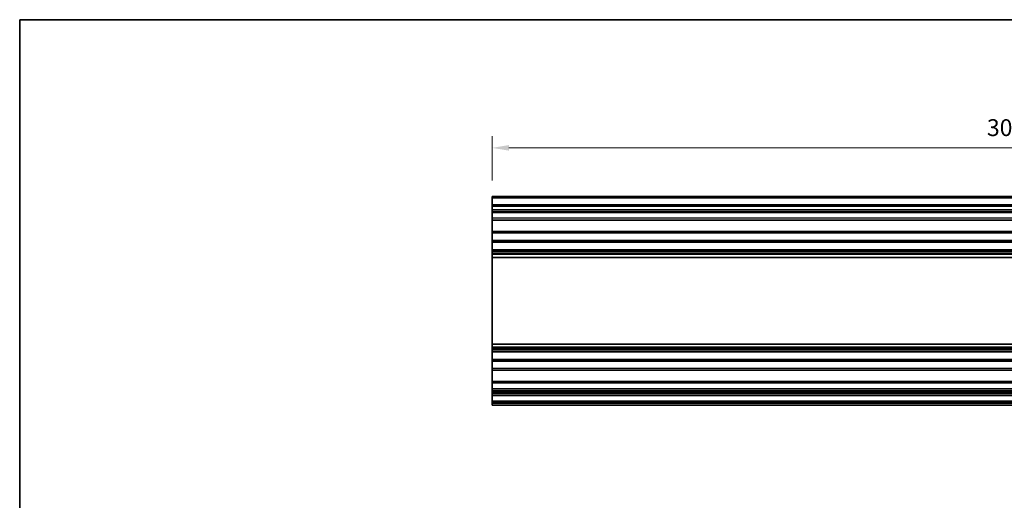
# Model space of a CAD drawing. Units: millimetres. Extents: x 51 to 6954, y 22 to 1012.
# Drawn here: x 2808 to 3100, y 307 to 450 of the extents above; entities that cross this region are included whole.
import ezdxf

# ---------------------------------------------------------------- set-up
doc = ezdxf.new("R2010")
doc.units = ezdxf.units.MM
doc.header["$LTSCALE"] = 3.5
doc.layers.get('Defpoints').update_dxf_attribs({"lineweight": 25})
for name, color, linetype, lineweight in [('Border (ISO)', 7, 'Continuous', 35), ('Dimension (ISO)', 7, 'Continuous', 18), ('Dimension (ISO) @ 1', 7, 'Continuous', 18), ('Visible (ISO)', 7, 'Continuous', 35), ('Visible Narrow (ISO)', 7, 'Continuous', 25)]:
    doc.layers.add(name, color=color, linetype=linetype, lineweight=lineweight)
doc.styles.add('Note Text (TK)', font='txt')
doc.dimstyles.new('Default - Method 1b (TK)', dxfattribs={"dimscale": 3.5, "dimtxt": 2.5, "dimasz": 2.5, "dimexe": 1, "dimexo": 1.5, "dimgap": 1, "dimtad": 1, "dimtoh": 1, "dimrnd": 1e-08, "dimdsep": 46, "dimtxsty": 'Note Text (TK)', "dimcen": 0.09, "dimdle": 5, "dimclrd": 100, "dimclre": 100, "dimclrt": 7, "dimadec": 1, "dimazin": 1, "dimtfac": 1, "dimtmove": 0, "dimatfit": 3, "dimfxl": 1, "dimtolj": 1, "dimlwd": -1, "dimlwe": -1, "dimarcsym": 0})

# ---------------------------------------------------------------- blocks, each defined once
blk = doc.blocks.new('図面枠 tk図枠')
at = {"layer": 'Border (ISO)'}
for q in [(405.5, 289), (14.5, 8)]:
    blk.add_line((14.5, 289), q, dxfattribs=at)
blk = doc.blocks.new('*D63')
at = {"layer": 'Defpoints', "color": 0}
for p in [(3251.9, 411.5), (2947.9, 396.61), (3251.9, 396.61)]:
    blk.add_point(p, dxfattribs=at)
at = {"layer": 'Dimension (ISO)', "color": 100}
for p, q in [((2947.9, 401.86), (2947.9, 415)), ((3251.9, 401.86), (3251.9, 415)), ((2952.9, 411.5), (3246.9, 411.5))]:
    blk.add_line(p, q, dxfattribs=at)
for points in [[(2952.9, 412.33), (2952.9, 410.67), (2947.9, 411.5)], [(3246.9, 412.33), (3246.9, 410.67), (3251.9, 411.5)]]:
    blk.add_solid(points, dxfattribs=at)
at = {"layer": 'Dimension (ISO)', "color": 7, "insert": (3094.75, 417.5), "char_height": 5, "attachment_point": 4, "style": 'Note Text (TK)'}
blk.add_mtext('\\A1;304', dxfattribs=at)

msp = doc.modelspace()

# ---------------------------------------------------------------- linework, layer by layer
at = {"layer": 'Visible (ISO)'}
for p, q in [((2947.9024, 396.6108), (2947.9024, 397.1108)), ((3251.9024, 397.1108), (2947.9024, 397.1108)), ((2947.9024, 396.6108), (2947.9024, 394.6108)), ((2947.9024, 394.1108), (2947.9024, 394.6108)), ((3251.9024, 394.6108), (2947.9024, 394.6108)), ((2947.9024, 394.1108), (2947.9024, 393.1108)), ((2947.9024, 392.6108), (2947.9024, 393.1108)), ((2947.9024, 392.2608), (2947.9024, 392.6108)), ((3251.9024, 392.6108), (2947.9024, 392.6108)), ((2947.9024, 392.2608), (2947.9024, 390.6108)), ((2947.9024, 390.1108), (2947.9024, 390.6108)), ((2947.9024, 390.1108), (2947.9024, 386.7108)), ((3251.9024, 390.1108), (2947.9024, 390.1108)), ((2947.9024, 386.2108), (2947.9024, 386.7108)), ((3251.9024, 386.7108), (2947.9024, 386.7108)), ((2947.9024, 386.2108), (2947.9024, 384.0834)), ((2947.9024, 383.5405), (2947.9024, 384.0834)), ((3251.9024, 384.0834), (2947.9024, 384.0834)), ((2947.9024, 383.5405), (2947.9024, 381.281)), ((3251.9024, 383.5405), (2947.9024, 383.5405)), ((2947.9024, 380.7381), (2947.9024, 381.281)), ((3251.9024, 381.281), (2947.9024, 381.281)), ((2947.9024, 380.7381), (2947.9024, 380.2239)), ((3251.9024, 380.7381), (2947.9024, 380.7381)), ((2947.9024, 379.8872), (2947.9024, 380.2239)), ((3251.9024, 380.2239), (2947.9024, 380.2239)), ((2947.9024, 379.0106), (2947.9024, 379.8872)), ((2947.9024, 379.0106), (2947.9024, 353.3109)), ((3251.9024, 379.0106), (2947.9024, 379.0106)), ((2947.9024, 352.4344), (2947.9024, 353.3109)), ((3251.9024, 353.3109), (2947.9024, 353.3109)), ((2947.9024, 352.0976), (2947.9024, 352.4344)), ((2947.9024, 352.0976), (2947.9024, 351.5834)), ((3251.9024, 352.0976), (2947.9024, 352.0976)), ((2947.9024, 351.0405), (2947.9024, 351.5834)), ((3251.9024, 351.5834), (2947.9024, 351.5834)), ((2947.9024, 351.0405), (2947.9024, 348.781)), ((3251.9024, 351.0405), (2947.9024, 351.0405)), ((2947.9024, 348.2381), (2947.9024, 348.781)), ((3251.9024, 348.781), (2947.9024, 348.781)), ((2947.9024, 348.2381), (2947.9024, 346.1108)), ((3251.9024, 348.2381), (2947.9024, 348.2381)), ((2947.9024, 345.6108), (2947.9024, 346.1108)), ((2947.9024, 345.6108), (2947.9024, 342.2108)), ((3251.9024, 345.6108), (2947.9024, 345.6108)), ((2947.9024, 341.7108), (2947.9024, 342.2108)), ((3251.9024, 342.2108), (2947.9024, 342.2108)), ((2947.9024, 341.7108), (2947.9024, 340.0608)), ((2947.9024, 339.5608), (2947.9024, 340.0608)), ((2947.9024, 339.5608), (2947.9024, 339.2608)), ((3251.9024, 339.5608), (2947.9024, 339.5608)), ((2947.9024, 338.7608), (2947.9024, 339.2608)), ((3251.9024, 339.2608), (2947.9024, 339.2608)), ((2947.9024, 338.7608), (2947.9024, 338.5608)), ((2947.9024, 338.0608), (2947.9024, 338.5608)), ((2947.9024, 338.0608), (2947.9024, 336.4108)), ((3251.9024, 338.0608), (2947.9024, 338.0608)), ((2947.9024, 335.9108), (2947.9024, 336.4108)), ((3251.9024, 336.4108), (2947.9024, 336.4108)), ((2947.9024, 335.9108), (2947.9024, 335.7108)), ((2947.9024, 335.2108), (2947.9024, 335.7108)), ((3251.9024, 335.2108), (2947.9024, 335.2108))]:
    msp.add_line(p, q, dxfattribs=at)
at = {"layer": 'Visible Narrow (ISO)'}
for p, q in [((3251.9024, 396.6108), (2947.9024, 396.6108)), ((3251.9024, 394.1108), (2947.9024, 394.1108)), ((3251.9024, 393.1108), (2947.9024, 393.1108)), ((3251.9024, 392.2608), (2947.9024, 392.2608)), ((3251.9024, 390.6108), (2947.9024, 390.6108)), ((3251.9024, 386.2108), (2947.9024, 386.2108)), ((3251.9024, 379.8872), (2947.9024, 379.8872)), ((3251.9024, 352.4344), (2947.9024, 352.4344)), ((3251.9024, 346.1108), (2947.9024, 346.1108)), ((3251.9024, 341.7108), (2947.9024, 341.7108)), ((3251.9024, 340.0608), (2947.9024, 340.0608)), ((3251.9024, 338.7608), (2947.9024, 338.7608)), ((3251.9024, 338.5608), (2947.9024, 338.5608)), ((3251.9024, 335.9108), (2947.9024, 335.9108)), ((3251.9024, 335.7108), (2947.9024, 335.7108))]:
    msp.add_line(p, q, dxfattribs=at)

# ---------------------------------------------------------------- block references
at = {"xscale": 1.5, "yscale": 1.5, "zscale": 1.5}
msp.add_blockref('図面枠 tk図枠', (2786, 16), dxfattribs=at)

# ---------------------------------------------------------------- dimensions: what is measured, and where the dimension line sits
at = {"layer": 'Dimension (ISO) @ 1', "color": 100}
dim = msp.add_linear_dim(base=(3251.9024, 411.5), p1=(2947.9024, 396.6108), p2=(3251.9024, 396.6108), angle=180, dimstyle='Default - Method 1b (TK)', override={"dimscale": 1, "dimtxt": 5, "dimasz": 5, "dimexe": 3.5, "dimexo": 5.25, "dimgap": 3.5, "dimtoh": 0, "dimdec": 2, "dimcen": 0.315, "dimtp": 0, "dimtm": 0, "dimtdec": 2, "dimtix": 0, "dimtofl": 0, "dimtmove": 0, "dimatfit": 1}, dxfattribs=at)
dim.commit()
dim.dimension.update_dxf_attribs({"geometry": '*D63', "text_midpoint": (3099.9024, 411.5), "dimtype": 128})

doc.saveas('drawing.dxf')
